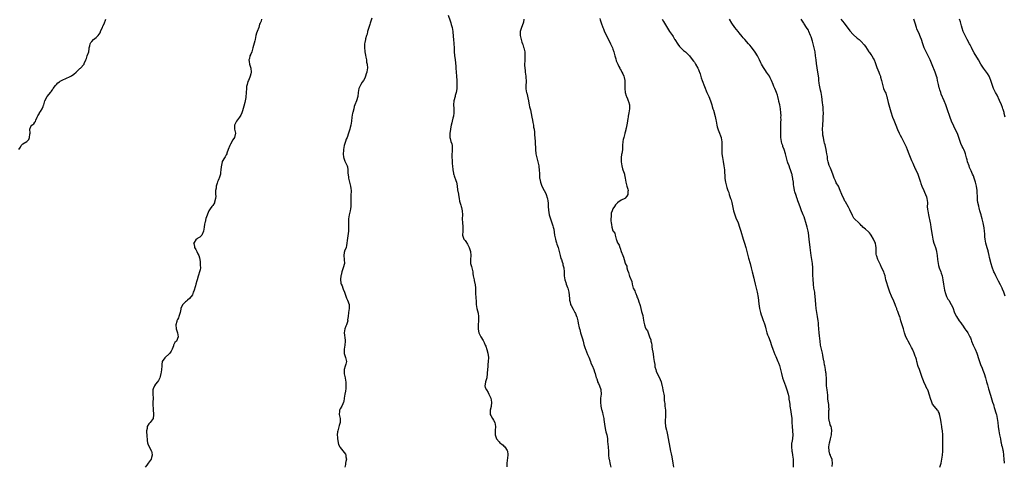
# Model space of a CAD drawing. Units: inches. Extents: x 2571000 to 2574000, y 1524000 to 1527000.
# Drawn here: x 2571967 to 2572451, y 1526378 to 1526597 of the extents above; entities that cross this region are included whole.
import ezdxf

# ---------------------------------------------------------------- set-up
doc = ezdxf.new("R2010")
doc.units = ezdxf.units.IN
doc.header["$MEASUREMENT"] = 0
doc.layers.add('LD25711524_2ft', color=103, linetype='Continuous')

msp = doc.modelspace()

# ---------------------------------------------------------------- linework, layer by layer
at = {"layer": 'LD25711524_2ft'}
for points, elevation in [([(2571967.13, 1526533), (2571967.85, 1526534.15), (2571968.25, 1526535), (2571969, 1526535.9), (2571971, 1526536.93), (2571971.97, 1526538.03), (2571972.34, 1526539), (2571972.54, 1526540.54), (2571972.63, 1526541), (2571972.52, 1526543), (2571973, 1526544.27), (2571973.48, 1526545), (2571974.41, 1526545.59), (2571975, 1526546.52), (2571975.2, 1526546.8), (2571975.38, 1526547.38), (2571976.1, 1526549), (2571976.44, 1526549.56), (2571977, 1526550.62), (2571977.16, 1526550.84), (2571977.24, 1526551), (2571977.64, 1526551.64), (2571978.55, 1526553), (2571978.7, 1526553.3), (2571979, 1526554.14), (2571979.26, 1526554.74), (2571979.35, 1526555), (2571979.92, 1526557), (2571980.94, 1526559), (2571982.76, 1526561.24), (2571983, 1526561.59), (2571983.59, 1526562.41), (2571983.96, 1526563), (2571985, 1526564.42), (2571985.5, 1526565), (2571986.24, 1526565.76), (2571987, 1526566.31), (2571987.41, 1526566.59), (2571989, 1526567.5), (2571989.82, 1526567.82), (2571992.64, 1526569), (2571993, 1526569.17), (2571994.02, 1526569.98), (2571995.18, 1526571), (2571997, 1526572.76), (2571997.3, 1526573), (2571999, 1526574.77), (2571999.1, 1526574.9), (2571999.22, 1526575.22), (2571999.99, 1526577), (2572000.25, 1526577.75), (2572000.71, 1526579), (2572001.38, 1526581), (2572001.59, 1526582.41), (2572001.66, 1526583), (2572001.89, 1526583.89), (2572002.09, 1526585), (2572002.45, 1526585.55), (2572003, 1526586.11), (2572003.79, 1526587), (2572005, 1526588.06), (2572005.99, 1526589), (2572007, 1526590.37), (2572007.24, 1526590.76), (2572007.27, 1526591), (2572007.42, 1526591.42), (2572008.11, 1526593), (2572008.37, 1526593.63), (2572009, 1526594.8), (2572009.86, 1526597)], 7680), ([(2572086.31, 1526597), (2572086.06, 1526596.06), (2572085.6, 1526595), (2572085.4, 1526594.6), (2572084.95, 1526593), (2572084.19, 1526591), (2572083.89, 1526590.11), (2572083.56, 1526589), (2572083.13, 1526587.13), (2572083, 1526586.4), (2572082.74, 1526585.26), (2572082.12, 1526583), (2572081.47, 1526581), (2572081, 1526579.8), (2572080.64, 1526579), (2572080.33, 1526577.67), (2572080.1, 1526577), (2572080.22, 1526576.22), (2572080.46, 1526575), (2572081.02, 1526573), (2572081.16, 1526571), (2572081, 1526570.18), (2572080.71, 1526569), (2572080.53, 1526568.53), (2572079.89, 1526567), (2572079.59, 1526566.41), (2572079.19, 1526565), (2572079, 1526563.96), (2572078.85, 1526563), (2572078.76, 1526561), (2572078.73, 1526560.73), (2572078.64, 1526559), (2572078.57, 1526558.57), (2572078.34, 1526557), (2572078.11, 1526556.11), (2572077.68, 1526554.32), (2572077, 1526552.02), (2572076.66, 1526551), (2572076.12, 1526549.88), (2572075.53, 1526549), (2572075, 1526548.34), (2572073.98, 1526547), (2572073.64, 1526546.36), (2572072.98, 1526545.02), (2572073, 1526544.38), (2572073.09, 1526543), (2572073.46, 1526541), (2572072.96, 1526539), (2572072.25, 1526537.75), (2572071, 1526535.61), (2572070.67, 1526535), (2572069.89, 1526533), (2572069.33, 1526531.33), (2572069.25, 1526531), (2572069, 1526530.43), (2572068.48, 1526529.52), (2572068.08, 1526529), (2572067, 1526527.1), (2572066.95, 1526527), (2572066.57, 1526525.43), (2572066.5, 1526524.5), (2572066.3, 1526523), (2572066.17, 1526521.83), (2572066.12, 1526521), (2572065.58, 1526519), (2572065.4, 1526518.6), (2572065, 1526517.84), (2572064.76, 1526517.24), (2572064.49, 1526516.49), (2572064.03, 1526515), (2572063.97, 1526514.03), (2572063.77, 1526513), (2572063.7, 1526511.7), (2572063.74, 1526511), (2572063.83, 1526510.17), (2572063.67, 1526509), (2572063.25, 1526507.25), (2572063.24, 1526507), (2572063.17, 1526506.83), (2572062.38, 1526505.62), (2572061.82, 1526505), (2572061, 1526503.94), (2572060.41, 1526503), (2572059, 1526499.18), (2572058.56, 1526497.44), (2572058.46, 1526497), (2572058.36, 1526496.36), (2572058.09, 1526495), (2572057.99, 1526494.01), (2572057.83, 1526493), (2572057.05, 1526490.95), (2572056.01, 1526489.99), (2572055, 1526489.47), (2572054.73, 1526489.27), (2572054.28, 1526489), (2572053, 1526487.11), (2572052.96, 1526487), (2572053, 1526486.82), (2572053.43, 1526485.43), (2572053.46, 1526485), (2572054.01, 1526484.01), (2572054.5, 1526483), (2572055, 1526481.9), (2572055.48, 1526481), (2572055.8, 1526479.8), (2572055.99, 1526479), (2572056.15, 1526477.85), (2572056.22, 1526477), (2572056.21, 1526476.21), (2572056.26, 1526475), (2572056.09, 1526473.91), (2572055.87, 1526473), (2572055.28, 1526471.28), (2572055.12, 1526470.88), (2572054.62, 1526469), (2572054.57, 1526468.57), (2572054.09, 1526467), (2572053.81, 1526466.19), (2572053, 1526463.52), (2572052.78, 1526463), (2572052.37, 1526461.63), (2572051, 1526459.86), (2572049.93, 1526459), (2572049.45, 1526458.55), (2572049, 1526458.3), (2572048.32, 1526457.68), (2572047.7, 1526457), (2572047, 1526455.78), (2572046.74, 1526455), (2572046.7, 1526454.7), (2572046.29, 1526453), (2572045.67, 1526451), (2572045.53, 1526450.47), (2572045, 1526449.52), (2572044.86, 1526449.14), (2572044.78, 1526449), (2572044.63, 1526448.63), (2572044.16, 1526447), (2572044.31, 1526445), (2572044.48, 1526444.48), (2572045.04, 1526443), (2572045.39, 1526441), (2572044.47, 1526439), (2572043.79, 1526438.21), (2572043.13, 1526437), (2572043, 1526436.72), (2572042.37, 1526435), (2572041.96, 1526434.04), (2572041.28, 1526433), (2572041, 1526432.65), (2572038.92, 1526431), (2572038.78, 1526430.78), (2572037.49, 1526429), (2572037.41, 1526427.41), (2572037.34, 1526427), (2572037.31, 1526426.69), (2572037.24, 1526425), (2572037, 1526423.72), (2572036.85, 1526423), (2572036.44, 1526421.56), (2572036.34, 1526421), (2572035.61, 1526419.61), (2572035.27, 1526419), (2572034.2, 1526417.8), (2572033.69, 1526417), (2572033, 1526415.48), (2572032.84, 1526415), (2572032.87, 1526413.13), (2572032.85, 1526412.85), (2572032.99, 1526411), (2572032.89, 1526408.89), (2572032.92, 1526407), (2572033, 1526406.36), (2572033.12, 1526405), (2572033.19, 1526403.19), (2572033.24, 1526402.76), (2572033.03, 1526401), (2572033, 1526400.92), (2572031.6, 1526399), (2572031, 1526398.4), (2572030.13, 1526397), (2572030.09, 1526396.09), (2572029.82, 1526395), (2572029.84, 1526394.16), (2572029.92, 1526393), (2572029.96, 1526391.96), (2572030.07, 1526391), (2572030.1, 1526390.1), (2572030.32, 1526389), (2572030.47, 1526388.47), (2572031.04, 1526387), (2572032.17, 1526385), (2572032.35, 1526384.35), (2572032.61, 1526383), (2572032.23, 1526381.77), (2572032.01, 1526381), (2572030.67, 1526379), (2572029.97, 1526378.03), (2572029.13, 1526377)], 7682), ([(2572140.47, 1526597.53), (2572139.99, 1526595.99), (2572139.7, 1526595), (2572139.6, 1526594.4), (2572139.1, 1526593), (2572138.45, 1526591), (2572138.25, 1526589.75), (2572137.91, 1526589), (2572137.44, 1526587.44), (2572137.36, 1526587), (2572137, 1526585.57), (2572136.91, 1526585), (2572136.84, 1526583), (2572137, 1526581.35), (2572137.05, 1526581), (2572137.37, 1526579.37), (2572137.62, 1526578.38), (2572137.83, 1526577), (2572137.93, 1526575.93), (2572138.18, 1526575), (2572138.34, 1526573), (2572138.28, 1526572.28), (2572138.01, 1526571), (2572137.72, 1526570.28), (2572137.4, 1526569), (2572137, 1526568.11), (2572136.43, 1526567), (2572135.81, 1526566.19), (2572135.08, 1526565), (2572134.11, 1526563), (2572133.81, 1526561), (2572133.61, 1526559), (2572133.02, 1526557), (2572132.18, 1526555), (2572131.85, 1526554.15), (2572131.59, 1526553), (2572131.15, 1526551.15), (2572131.08, 1526550.92), (2572130.76, 1526549), (2572130.55, 1526547), (2572130.18, 1526545), (2572129.88, 1526543.88), (2572129.63, 1526543), (2572129.47, 1526542.53), (2572129.13, 1526541), (2572128.37, 1526539), (2572127.91, 1526538.09), (2572127.52, 1526537), (2572126.95, 1526535), (2572126.61, 1526533), (2572126.56, 1526532.56), (2572126.48, 1526531), (2572126.67, 1526529.33), (2572126.7, 1526529), (2572126.76, 1526528.76), (2572127.29, 1526527.29), (2572127.95, 1526526.05), (2572128.45, 1526525), (2572128.52, 1526524.52), (2572128.8, 1526523), (2572128.8, 1526521.2), (2572128.82, 1526521), (2572128.86, 1526520.86), (2572129.08, 1526519.08), (2572129.08, 1526519), (2572130.05, 1526515), (2572130.16, 1526513.84), (2572130.28, 1526513), (2572130.25, 1526510.25), (2572130.18, 1526509), (2572130.16, 1526505.84), (2572130.13, 1526505), (2572129.98, 1526503.98), (2572129.86, 1526503), (2572129.66, 1526502.34), (2572129.34, 1526501), (2572129.05, 1526498.95), (2572129.1, 1526497), (2572129.12, 1526495.12), (2572129.11, 1526494.89), (2572129, 1526493), (2572128.56, 1526489.44), (2572128.41, 1526488.41), (2572128.26, 1526487), (2572128.11, 1526485.89), (2572127.86, 1526485), (2572127.16, 1526483.16), (2572127.12, 1526483), (2572127.11, 1526482.89), (2572127, 1526482.42), (2572126.76, 1526481), (2572126.97, 1526479), (2572127.02, 1526477), (2572126.51, 1526475), (2572126.1, 1526473.9), (2572125.83, 1526473), (2572125.43, 1526471.43), (2572125.33, 1526471), (2572125.17, 1526469.17), (2572125.36, 1526467.36), (2572125.5, 1526467), (2572125.92, 1526466.08), (2572126.28, 1526465), (2572126.51, 1526464.51), (2572127.05, 1526463.05), (2572127.73, 1526461), (2572128.07, 1526460.07), (2572128.58, 1526459), (2572129.35, 1526457), (2572129.38, 1526455.38), (2572129.44, 1526455), (2572129.07, 1526453), (2572128.88, 1526451), (2572128.63, 1526449.37), (2572128.64, 1526449), (2572127.99, 1526447), (2572127.7, 1526446.3), (2572127.26, 1526445), (2572126.99, 1526443), (2572127.39, 1526439.39), (2572127.42, 1526439), (2572127.28, 1526437), (2572126.92, 1526435), (2572126.97, 1526433.03), (2572126.96, 1526432.96), (2572127.38, 1526431.38), (2572127.61, 1526431), (2572127.81, 1526430.19), (2572128.04, 1526429), (2572127.69, 1526427.69), (2572127.35, 1526426.65), (2572126.92, 1526425.08), (2572126.88, 1526423), (2572126.9, 1526422.9), (2572127.35, 1526421), (2572127.65, 1526419.65), (2572127.71, 1526419), (2572127.71, 1526418.29), (2572127.81, 1526417), (2572127.68, 1526415.68), (2572127.54, 1526414.46), (2572127.26, 1526413), (2572126.99, 1526411), (2572126.72, 1526409.28), (2572126.63, 1526409), (2572126.23, 1526408.23), (2572125.76, 1526407), (2572125, 1526405.77), (2572124.73, 1526405.27), (2572124.62, 1526405), (2572124.57, 1526404.57), (2572124.5, 1526403), (2572124.94, 1526401), (2572124.99, 1526399), (2572124.49, 1526397.51), (2572124.2, 1526396.2), (2572123.79, 1526395), (2572123.65, 1526394.35), (2572123.55, 1526393), (2572123.67, 1526391.67), (2572123.64, 1526391), (2572123.81, 1526390.19), (2572124.04, 1526389), (2572124.21, 1526388.21), (2572124.87, 1526387), (2572125, 1526386.79), (2572127, 1526384.28), (2572127.54, 1526383.54), (2572127.82, 1526383), (2572127.79, 1526382.21), (2572127.99, 1526381), (2572127.79, 1526379.79), (2572127.63, 1526379), (2572127.59, 1526378.41), (2572127.31, 1526377)], 7684), ([(2572178, 1526599), (2572179, 1526596.15), (2572179.26, 1526595.26), (2572179.51, 1526594.49), (2572179.91, 1526593), (2572180.24, 1526591), (2572180.47, 1526588.47), (2572180.66, 1526587), (2572180.83, 1526585.17), (2572180.86, 1526584.86), (2572180.89, 1526583), (2572181, 1526581), (2572181.19, 1526579.19), (2572181.5, 1526577), (2572181.64, 1526575.64), (2572181.78, 1526573.78), (2572181.81, 1526573), (2572181.95, 1526571), (2572182.13, 1526569), (2572182.29, 1526567), (2572182.33, 1526565), (2572182.29, 1526564.29), (2572182.23, 1526563), (2572182.12, 1526561.88), (2572181.94, 1526561), (2572181.49, 1526559.49), (2572181.39, 1526559), (2572180.84, 1526557), (2572180.69, 1526555), (2572180.77, 1526553.23), (2572180.77, 1526553), (2572180.74, 1526552.74), (2572180.77, 1526551), (2572180.59, 1526549.41), (2572180.38, 1526548.38), (2572180.06, 1526547), (2572179.81, 1526546.19), (2572179.53, 1526545), (2572179.15, 1526543.15), (2572179.12, 1526543), (2572179.12, 1526542.88), (2572178.87, 1526541.13), (2572178.82, 1526541), (2572178.78, 1526540.78), (2572178.82, 1526539), (2572179, 1526538.39), (2572179.37, 1526537), (2572179.78, 1526535.78), (2572179.94, 1526535), (2572179.94, 1526534.06), (2572180.01, 1526533), (2572179.92, 1526531.92), (2572179.81, 1526531), (2572179.76, 1526530.24), (2572179.76, 1526529), (2572179.92, 1526527.92), (2572180.04, 1526525.96), (2572180.16, 1526525), (2572180.31, 1526523), (2572180.63, 1526521.37), (2572180.67, 1526521), (2572180.74, 1526520.74), (2572181, 1526520.16), (2572181.84, 1526517.84), (2572182.05, 1526517), (2572182.27, 1526516.27), (2572182.4, 1526515), (2572182.67, 1526513.33), (2572183.09, 1526511.09), (2572183.14, 1526510.86), (2572183.47, 1526509), (2572183.66, 1526507.66), (2572184.23, 1526505.77), (2572184.43, 1526505), (2572184.56, 1526504.56), (2572184.88, 1526503), (2572184.99, 1526501), (2572184.93, 1526499), (2572185.04, 1526497), (2572185.21, 1526495.21), (2572185.28, 1526494.72), (2572185.23, 1526493), (2572185.03, 1526491), (2572185.71, 1526489), (2572186.39, 1526488.39), (2572187, 1526487.41), (2572187.18, 1526487.18), (2572187.24, 1526487), (2572187.46, 1526486.54), (2572188.33, 1526485), (2572188.5, 1526484.5), (2572188.97, 1526483), (2572189.13, 1526481), (2572188.96, 1526479), (2572189.02, 1526477.02), (2572189.53, 1526475.53), (2572189.65, 1526475), (2572189.75, 1526474.25), (2572190.09, 1526473), (2572190.22, 1526472.22), (2572190.37, 1526471), (2572190.74, 1526469), (2572190.81, 1526468.81), (2572191.19, 1526467.19), (2572191.22, 1526467), (2572191.23, 1526466.77), (2572191.47, 1526465), (2572191.52, 1526463.52), (2572191.51, 1526463), (2572191.69, 1526459.69), (2572191.75, 1526459), (2572191.79, 1526458.21), (2572191.81, 1526457), (2572191.91, 1526455.91), (2572192.05, 1526455), (2572192.68, 1526452.68), (2572192.93, 1526451), (2572192.92, 1526449), (2572192.77, 1526447), (2572192.78, 1526445), (2572192.79, 1526444.79), (2572193.09, 1526443.09), (2572193.11, 1526443), (2572193.26, 1526442.74), (2572194.11, 1526441), (2572195.23, 1526439.23), (2572195.39, 1526439), (2572195.64, 1526438.36), (2572196.26, 1526437), (2572196.49, 1526436.49), (2572197, 1526434.82), (2572197.49, 1526433), (2572197.76, 1526431), (2572197.73, 1526429), (2572197.56, 1526427.56), (2572197.49, 1526426.51), (2572197.29, 1526425), (2572197.25, 1526423.25), (2572197.26, 1526423), (2572196.94, 1526421), (2572196.34, 1526419), (2572196.22, 1526417.78), (2572196.05, 1526417), (2572196.27, 1526416.27), (2572196.8, 1526415), (2572197.68, 1526413.68), (2572198.07, 1526413), (2572198.96, 1526411), (2572199.32, 1526409), (2572199.08, 1526406.92), (2572198.62, 1526405), (2572198.6, 1526404.6), (2572198.69, 1526403), (2572199, 1526402.43), (2572199.83, 1526401), (2572200.22, 1526400.22), (2572200.91, 1526399), (2572201.27, 1526397), (2572201.16, 1526395.16), (2572201.19, 1526394.81), (2572201.09, 1526393), (2572201.72, 1526391), (2572203, 1526389.44), (2572203.45, 1526389), (2572204.38, 1526388.38), (2572205, 1526387.92), (2572205.45, 1526387.45), (2572205.86, 1526387), (2572207, 1526385.25), (2572207.11, 1526385), (2572207.31, 1526383.31), (2572207.33, 1526383), (2572206.87, 1526379), (2572206.78, 1526377.22)], 7686), ([(2572215.21, 1526597), (2572215, 1526595.61), (2572214.87, 1526595), (2572213.98, 1526593), (2572213.36, 1526591), (2572213.32, 1526589), (2572213.72, 1526587.72), (2572213.84, 1526587), (2572214.2, 1526585.8), (2572214.53, 1526585), (2572214.68, 1526584.68), (2572215, 1526583.37), (2572215.12, 1526583), (2572215.61, 1526581), (2572215.69, 1526579.69), (2572215.72, 1526579), (2572215.61, 1526577), (2572215.57, 1526574.43), (2572215.68, 1526573), (2572215.87, 1526571.87), (2572215.89, 1526571), (2572216.03, 1526569.97), (2572216.2, 1526569), (2572216.23, 1526568.23), (2572216.35, 1526567), (2572216.29, 1526565.71), (2572216.2, 1526565), (2572216.13, 1526563), (2572216.35, 1526561.65), (2572216.52, 1526561), (2572216.64, 1526560.64), (2572217.42, 1526557), (2572217.73, 1526555.73), (2572217.85, 1526555), (2572218.06, 1526553.94), (2572218.45, 1526552.45), (2572219.15, 1526549), (2572219.43, 1526547.43), (2572219.68, 1526546.32), (2572219.89, 1526545), (2572220, 1526544), (2572220.2, 1526543), (2572220.39, 1526541.61), (2572220.4, 1526541), (2572220.39, 1526540.39), (2572220.73, 1526537), (2572220.77, 1526536.77), (2572220.97, 1526533.03), (2572221.16, 1526531), (2572221.57, 1526529), (2572222.1, 1526527), (2572222.5, 1526525), (2572222.53, 1526524.53), (2572222.72, 1526523), (2572222.83, 1526521.17), (2572222.83, 1526520.83), (2572222.93, 1526519), (2572223, 1526518.58), (2572223.33, 1526517), (2572224.12, 1526515), (2572225.14, 1526513), (2572225.84, 1526511.84), (2572226.16, 1526511), (2572226.68, 1526509.32), (2572226.8, 1526509), (2572227, 1526507.64), (2572227.08, 1526506.92), (2572227.18, 1526505), (2572227.3, 1526503.3), (2572227.69, 1526501), (2572228.3, 1526499), (2572229.03, 1526497), (2572229.5, 1526495.5), (2572229.64, 1526495), (2572229.86, 1526493.86), (2572230.31, 1526491), (2572230.73, 1526489), (2572231, 1526488.13), (2572231.29, 1526487.29), (2572231.49, 1526486.51), (2572232, 1526485), (2572232.22, 1526484.22), (2572232.5, 1526483), (2572233.02, 1526481), (2572233.46, 1526479.46), (2572233.66, 1526479), (2572234.03, 1526477.97), (2572234.31, 1526477), (2572234.43, 1526476.43), (2572234.8, 1526475), (2572234.95, 1526472.95), (2572234.97, 1526471), (2572235.33, 1526469), (2572235.76, 1526467.76), (2572236.08, 1526467), (2572236.73, 1526465.27), (2572236.82, 1526465), (2572237.32, 1526463), (2572237.52, 1526461.52), (2572237.67, 1526459.67), (2572237.71, 1526459), (2572237.94, 1526458.06), (2572238.17, 1526457), (2572238.41, 1526456.41), (2572239.38, 1526454.62), (2572240.31, 1526453), (2572240.53, 1526452.53), (2572241.1, 1526451.1), (2572241.18, 1526450.82), (2572241.66, 1526449), (2572241.86, 1526447.86), (2572242.45, 1526445.55), (2572242.65, 1526444.65), (2572243.11, 1526443), (2572243.7, 1526441), (2572244.01, 1526440.01), (2572244.3, 1526439), (2572244.72, 1526437.28), (2572245.36, 1526435.36), (2572245.44, 1526435), (2572246.47, 1526432.47), (2572247.12, 1526431.12), (2572247.95, 1526429), (2572248.19, 1526428.19), (2572248.79, 1526427), (2572249.64, 1526425), (2572249.92, 1526423.92), (2572250.31, 1526423), (2572250.81, 1526421), (2572250.85, 1526420.85), (2572251, 1526420.49), (2572251.34, 1526419.34), (2572251.47, 1526419), (2572251.89, 1526418.11), (2572252.38, 1526417), (2572253, 1526415.25), (2572253.07, 1526415), (2572253.17, 1526413), (2572252.94, 1526411), (2572252.82, 1526409.18), (2572252.82, 1526409), (2572253.04, 1526407.04), (2572253.43, 1526405.43), (2572253.56, 1526405), (2572253.84, 1526403.84), (2572254.07, 1526403), (2572254.45, 1526401), (2572254.52, 1526400.52), (2572254.97, 1526396.97), (2572255.31, 1526395.31), (2572255.57, 1526394.43), (2572255.92, 1526393), (2572256.07, 1526392.07), (2572256.23, 1526391), (2572256.3, 1526389.7), (2572256.6, 1526387), (2572256.77, 1526384.77), (2572256.81, 1526383), (2572257, 1526381.39), (2572257.05, 1526381), (2572257.64, 1526378.36), (2572257.9, 1526377)], 7688), ([(2572252.57, 1526597.43), (2572252.77, 1526596.77), (2572253.2, 1526595.2), (2572253.94, 1526593), (2572254.27, 1526592.27), (2572254.85, 1526590.85), (2572255.81, 1526589), (2572256.18, 1526588.18), (2572256.87, 1526587), (2572257.83, 1526585), (2572258.75, 1526583), (2572259, 1526582.34), (2572259.43, 1526581), (2572259.72, 1526579.72), (2572259.93, 1526579), (2572260.37, 1526577.63), (2572260.63, 1526576.63), (2572261.24, 1526575.24), (2572261.36, 1526575), (2572261.86, 1526573.86), (2572262.34, 1526573), (2572262.53, 1526572.53), (2572263, 1526571.81), (2572263.27, 1526571.27), (2572263.43, 1526571), (2572263.83, 1526570.17), (2572264.36, 1526569), (2572264.46, 1526568.46), (2572264.81, 1526567), (2572264.83, 1526565.17), (2572264.79, 1526564.79), (2572264.82, 1526563), (2572265.05, 1526561), (2572265.48, 1526559.48), (2572265.66, 1526559), (2572266.14, 1526557.86), (2572266.48, 1526557), (2572266.57, 1526556.57), (2572267.05, 1526555), (2572267.11, 1526553), (2572267, 1526552.06), (2572266.84, 1526551), (2572266.51, 1526549.49), (2572266.41, 1526549), (2572266.29, 1526548.29), (2572266.03, 1526545.97), (2572265.51, 1526543.51), (2572265.39, 1526543), (2572265.27, 1526542.73), (2572265, 1526541.5), (2572264.89, 1526541.11), (2572264.86, 1526540.86), (2572264.29, 1526539), (2572264.03, 1526537.97), (2572263.86, 1526537), (2572263.69, 1526535), (2572263.7, 1526534.3), (2572263.6, 1526533), (2572263.32, 1526531), (2572263.27, 1526530.73), (2572263.05, 1526529), (2572263.08, 1526527), (2572263.36, 1526525), (2572263.63, 1526523.64), (2572263.92, 1526523), (2572264.5, 1526521.5), (2572264.6, 1526521), (2572264.61, 1526520.61), (2572265.04, 1526519), (2572265.33, 1526517), (2572265.64, 1526515.64), (2572265.86, 1526515), (2572266.38, 1526513.62), (2572266.5, 1526513), (2572266.38, 1526512.38), (2572266.38, 1526511), (2572265.83, 1526510.17), (2572265, 1526509.16), (2572264.75, 1526509), (2572263, 1526508.24), (2572261.32, 1526507), (2572261.12, 1526506.88), (2572261, 1526506.77), (2572260.18, 1526505.82), (2572259.67, 1526505), (2572259, 1526503.98), (2572258.59, 1526503), (2572258.17, 1526501.83), (2572258.09, 1526501), (2572258.13, 1526500.13), (2572257.99, 1526499), (2572257.98, 1526498.02), (2572258.1, 1526497), (2572258.3, 1526496.3), (2572258.45, 1526495), (2572259, 1526493.05), (2572259.03, 1526493), (2572259.9, 1526491.9), (2572260.07, 1526491), (2572260.36, 1526489.64), (2572260.64, 1526489), (2572260.77, 1526488.77), (2572261, 1526487.74), (2572261.29, 1526487.29), (2572261.33, 1526487), (2572262.01, 1526486.01), (2572262.29, 1526485), (2572262.56, 1526484.56), (2572263, 1526482.93), (2572263.85, 1526481), (2572264.23, 1526480.23), (2572264.49, 1526479), (2572265, 1526477.19), (2572265.07, 1526477), (2572265.75, 1526475.75), (2572265.84, 1526475), (2572266.14, 1526473.86), (2572266.64, 1526472.64), (2572267, 1526471.3), (2572267.1, 1526471.1), (2572267.16, 1526470.84), (2572268.19, 1526468.19), (2572268.43, 1526467), (2572269, 1526464.91), (2572269.67, 1526463.67), (2572269.84, 1526463), (2572270.28, 1526462.28), (2572270.67, 1526461), (2572270.79, 1526460.79), (2572271, 1526460.16), (2572271.42, 1526459.42), (2572271.74, 1526458.26), (2572272.23, 1526457), (2572272.43, 1526456.43), (2572272.7, 1526455), (2572273, 1526453.59), (2572273.59, 1526451.59), (2572273.77, 1526450.23), (2572274.22, 1526448.22), (2572274.45, 1526447), (2572275, 1526445.38), (2572275.2, 1526445), (2572275.94, 1526443.94), (2572277, 1526441.08), (2572277.58, 1526439.58), (2572277.68, 1526439), (2572277.91, 1526437.91), (2572278.03, 1526437), (2572278.16, 1526436.16), (2572278.29, 1526435), (2572278.51, 1526433.49), (2572278.69, 1526432.69), (2572278.96, 1526430.96), (2572279.18, 1526429), (2572279.5, 1526427.5), (2572279.5, 1526427), (2572279.61, 1526426.39), (2572279.98, 1526425), (2572280.28, 1526424.28), (2572280.75, 1526423), (2572281.81, 1526421), (2572282.17, 1526420.17), (2572282.6, 1526419), (2572283, 1526417.36), (2572283.1, 1526417), (2572283.58, 1526415), (2572283.71, 1526414.29), (2572283.97, 1526413), (2572284.08, 1526412.08), (2572284.23, 1526409.77), (2572284.31, 1526409), (2572284.4, 1526408.4), (2572284.55, 1526407), (2572284.79, 1526405), (2572284.85, 1526403), (2572284.73, 1526401.27), (2572284.66, 1526400.66), (2572284.62, 1526399), (2572284.86, 1526397.14), (2572284.87, 1526397), (2572285.3, 1526395.3), (2572285.45, 1526394.55), (2572285.79, 1526393), (2572287.28, 1526385), (2572287.59, 1526383.59), (2572287.86, 1526382.14), (2572288.11, 1526381), (2572288.25, 1526380.25), (2572288.48, 1526379), (2572288.79, 1526377)], 7690), ([(2572283.22, 1526597), (2572283.85, 1526595.85), (2572286.85, 1526591), (2572288.18, 1526589), (2572288.52, 1526588.52), (2572289.29, 1526587.29), (2572289.45, 1526587), (2572290.81, 1526584.81), (2572291.67, 1526583.67), (2572292.34, 1526583), (2572293.7, 1526581.7), (2572294.58, 1526581), (2572295, 1526580.62), (2572295.79, 1526579.79), (2572296.6, 1526579), (2572297, 1526578.55), (2572298.5, 1526576.5), (2572299, 1526575.93), (2572299.6, 1526575), (2572300.75, 1526573), (2572301, 1526572.39), (2572301.36, 1526571.36), (2572301.51, 1526571), (2572301.77, 1526570.23), (2572302.32, 1526568.32), (2572302.85, 1526566.85), (2572305.17, 1526561), (2572305.71, 1526559.71), (2572306.05, 1526559), (2572306.94, 1526557), (2572307.42, 1526555.42), (2572307.58, 1526555), (2572307.79, 1526554.21), (2572308.09, 1526553), (2572308.33, 1526552.33), (2572309.23, 1526549.23), (2572309.56, 1526547.56), (2572309.64, 1526547), (2572310, 1526545), (2572310.2, 1526544.2), (2572310.69, 1526542.69), (2572311, 1526541.97), (2572311.38, 1526541), (2572311.79, 1526539.79), (2572312.09, 1526539), (2572312.34, 1526537.66), (2572312.45, 1526537), (2572312.49, 1526535), (2572312.46, 1526533.54), (2572312.44, 1526533), (2572312.47, 1526532.47), (2572312.52, 1526531), (2572312.83, 1526529.17), (2572313.22, 1526527.22), (2572313.53, 1526525), (2572313.72, 1526523), (2572313.99, 1526519), (2572314.19, 1526517.81), (2572314.28, 1526517), (2572314.41, 1526516.41), (2572314.81, 1526515), (2572315, 1526514.46), (2572315.46, 1526513), (2572315.89, 1526511.89), (2572316.14, 1526511), (2572316.81, 1526509), (2572317, 1526508.34), (2572317.36, 1526507), (2572318.24, 1526503), (2572318.4, 1526502.4), (2572318.83, 1526501), (2572319.43, 1526499.43), (2572320.45, 1526497), (2572321.23, 1526495), (2572321.87, 1526493), (2572322.97, 1526489), (2572323.59, 1526487), (2572324.24, 1526485), (2572324.8, 1526483), (2572325.66, 1526479.66), (2572326.41, 1526477), (2572326.96, 1526475), (2572327.45, 1526473), (2572328.15, 1526469.85), (2572328.33, 1526469), (2572328.8, 1526467), (2572329.86, 1526463), (2572330.36, 1526460.36), (2572330.7, 1526457.3), (2572331.05, 1526455), (2572331.54, 1526453), (2572331.87, 1526451.87), (2572332.18, 1526451), (2572332.88, 1526449.12), (2572333, 1526448.69), (2572333.45, 1526447.45), (2572333.63, 1526447), (2572333.89, 1526445.89), (2572334.06, 1526445), (2572334.3, 1526444.3), (2572334.66, 1526443), (2572335, 1526442.04), (2572335.44, 1526441), (2572336.18, 1526439), (2572336.89, 1526436.89), (2572337.47, 1526435), (2572338.46, 1526432.46), (2572339, 1526431.4), (2572339.34, 1526430.65), (2572340.05, 1526429), (2572340.29, 1526428.29), (2572340.81, 1526427), (2572341, 1526426.31), (2572341.31, 1526425), (2572341.73, 1526423), (2572342.3, 1526421), (2572343.75, 1526417), (2572344.06, 1526416.06), (2572344.44, 1526415), (2572345.04, 1526413), (2572345.4, 1526411.4), (2572345.44, 1526411), (2572345.46, 1526410.54), (2572345.67, 1526409), (2572345.86, 1526407.86), (2572345.91, 1526407), (2572346.34, 1526404.34), (2572346.61, 1526403), (2572346.84, 1526401.16), (2572346.93, 1526399), (2572347.07, 1526397), (2572347.28, 1526395), (2572347.27, 1526394.73), (2572347.31, 1526393), (2572347.15, 1526391.15), (2572347, 1526390.07), (2572346.83, 1526389.17), (2572346.79, 1526388.79), (2572346.66, 1526387), (2572346.89, 1526385.11), (2572346.89, 1526385), (2572347, 1526384.52), (2572347.27, 1526383), (2572347.46, 1526381), (2572347.47, 1526379.47), (2572347.48, 1526379), (2572347.53, 1526378.47), (2572347.56, 1526377)], 7692), ([(2572366.67, 1526377.33), (2572366.92, 1526379), (2572366.74, 1526380.74), (2572366.69, 1526381), (2572366.09, 1526382.09), (2572365.84, 1526383), (2572365.53, 1526383.53), (2572365.18, 1526385), (2572365.03, 1526387), (2572365.33, 1526389), (2572365.5, 1526389.5), (2572365.87, 1526391), (2572366.29, 1526392.29), (2572366.42, 1526393), (2572366.41, 1526393.59), (2572366.61, 1526395), (2572366.32, 1526396.32), (2572366.2, 1526397), (2572365.8, 1526397.8), (2572365.54, 1526399), (2572365.39, 1526399.39), (2572365.13, 1526401), (2572365.02, 1526403), (2572365.13, 1526405), (2572365.16, 1526405.16), (2572365.1, 1526407), (2572365.11, 1526407.11), (2572365, 1526407.63), (2572364.86, 1526408.86), (2572364.77, 1526409.23), (2572364.57, 1526411), (2572364.5, 1526412.5), (2572364.17, 1526415), (2572364.01, 1526416.01), (2572363.94, 1526417), (2572363.95, 1526418.05), (2572363.87, 1526421), (2572363.73, 1526422.27), (2572363.68, 1526423), (2572363.56, 1526423.56), (2572363.38, 1526425), (2572363.04, 1526426.96), (2572363, 1526427.13), (2572362.75, 1526428.75), (2572362.73, 1526429), (2572362.67, 1526429.33), (2572362.34, 1526431), (2572362.1, 1526432.1), (2572361.91, 1526433), (2572361.58, 1526434.42), (2572361.03, 1526437), (2572360.76, 1526439), (2572360.46, 1526441.54), (2572360.33, 1526443), (2572360.19, 1526445), (2572360.04, 1526447), (2572359.92, 1526447.92), (2572359.81, 1526449), (2572359.54, 1526451), (2572358.88, 1526455), (2572358.63, 1526457), (2572358.36, 1526461), (2572358.2, 1526462.2), (2572358.11, 1526463), (2572357.76, 1526465), (2572357.48, 1526467), (2572357.32, 1526469.32), (2572357.28, 1526471.28), (2572357.26, 1526473), (2572357.19, 1526475), (2572357.01, 1526477.01), (2572356.72, 1526479), (2572356.46, 1526481), (2572355.97, 1526485), (2572355.39, 1526489), (2572355, 1526492.19), (2572354.89, 1526492.89), (2572354.42, 1526495), (2572354.13, 1526496.13), (2572353, 1526499.97), (2572352.52, 1526501), (2572352.19, 1526501.81), (2572351.67, 1526503), (2572351.48, 1526503.48), (2572351, 1526504.94), (2572350.23, 1526507), (2572349.88, 1526507.88), (2572349.53, 1526509), (2572349.35, 1526509.35), (2572349, 1526510.39), (2572348.32, 1526512.32), (2572348.17, 1526513), (2572347.82, 1526515), (2572347.74, 1526515.74), (2572347.63, 1526517), (2572347.44, 1526518.56), (2572347.36, 1526519), (2572347.28, 1526519.28), (2572347, 1526520.83), (2572346.94, 1526521.06), (2572346.27, 1526523), (2572345.88, 1526523.88), (2572345.54, 1526525), (2572345, 1526526.58), (2572344.83, 1526527), (2572344.22, 1526529), (2572343.75, 1526531), (2572343.15, 1526533), (2572342.54, 1526534.54), (2572342.4, 1526535), (2572342.05, 1526536.05), (2572341.82, 1526537), (2572341.55, 1526539), (2572341.55, 1526539.55), (2572341.46, 1526541), (2572341.48, 1526541.48), (2572341.4, 1526543), (2572341.44, 1526543.44), (2572341.44, 1526545), (2572341.47, 1526546.53), (2572341.58, 1526547.58), (2572341.56, 1526549), (2572341.57, 1526549.57), (2572341.51, 1526551), (2572341.33, 1526553), (2572340.94, 1526555), (2572340.56, 1526556.56), (2572340.5, 1526557), (2572340.39, 1526557.61), (2572340.05, 1526559), (2572339.77, 1526559.77), (2572339.38, 1526561), (2572339, 1526561.82), (2572338.49, 1526563), (2572338.01, 1526564.01), (2572337.66, 1526565), (2572336.87, 1526567), (2572336.26, 1526568.26), (2572335.83, 1526569), (2572334.51, 1526571), (2572333.88, 1526571.88), (2572333, 1526573.24), (2572332.01, 1526575), (2572331.66, 1526575.66), (2572331.03, 1526577), (2572329.96, 1526579), (2572328.8, 1526580.8), (2572327, 1526583.22), (2572326.2, 1526584.2), (2572325.52, 1526585), (2572323.76, 1526587), (2572323.43, 1526587.43), (2572323, 1526587.89), (2572322.53, 1526588.53), (2572321, 1526590.34), (2572320.48, 1526591), (2572318.85, 1526593), (2572317.46, 1526595), (2572316.22, 1526597)], 7694), ([(2572419.61, 1526377), (2572419.91, 1526378.09), (2572420.18, 1526379), (2572420.64, 1526381), (2572420.96, 1526383), (2572421.07, 1526385), (2572421.05, 1526386.95), (2572421, 1526389), (2572421.01, 1526391.01), (2572421.08, 1526393), (2572420.94, 1526395), (2572420.61, 1526396.61), (2572420.56, 1526397), (2572420.21, 1526399), (2572420.08, 1526400.08), (2572419.91, 1526401), (2572419.59, 1526402.41), (2572419.49, 1526403), (2572419.36, 1526403.36), (2572419, 1526404.21), (2572418.72, 1526404.72), (2572418.52, 1526405), (2572417, 1526406.93), (2572416.07, 1526408.07), (2572415.65, 1526409), (2572415, 1526410.87), (2572414.49, 1526412.49), (2572414.37, 1526413), (2572414, 1526414), (2572413.64, 1526415), (2572413.45, 1526415.45), (2572412.79, 1526416.79), (2572411.74, 1526419), (2572411.55, 1526419.55), (2572410.97, 1526421.03), (2572410, 1526424), (2572409.55, 1526425), (2572409, 1526426.49), (2572408.82, 1526427), (2572408.45, 1526428.45), (2572408.33, 1526429), (2572408.11, 1526429.89), (2572407.77, 1526431), (2572407.53, 1526431.53), (2572407, 1526433), (2572406.11, 1526435), (2572405.76, 1526435.76), (2572405.08, 1526437.08), (2572403.97, 1526439), (2572403.67, 1526439.67), (2572402.92, 1526441), (2572402.27, 1526443), (2572401.77, 1526445), (2572400.47, 1526449), (2572400.3, 1526449.7), (2572399.89, 1526451), (2572399.6, 1526451.6), (2572399.2, 1526453), (2572399, 1526453.54), (2572398.53, 1526454.53), (2572398.4, 1526455), (2572398, 1526456), (2572397.67, 1526457), (2572397, 1526458.64), (2572395.85, 1526461), (2572395.08, 1526463), (2572394.09, 1526465.91), (2572393.51, 1526467.51), (2572393.14, 1526469), (2572392.7, 1526471), (2572392.31, 1526472.31), (2572392.06, 1526473), (2572391, 1526475.16), (2572390.41, 1526476.41), (2572390.15, 1526477), (2572389.81, 1526477.81), (2572389.2, 1526479), (2572388.63, 1526480.63), (2572388.44, 1526481), (2572388.37, 1526481.63), (2572388.3, 1526483), (2572388.37, 1526485), (2572388.21, 1526485.79), (2572387.92, 1526487), (2572387.61, 1526487.61), (2572387.03, 1526489), (2572385.88, 1526491), (2572385.52, 1526491.52), (2572385, 1526492.13), (2572384.58, 1526492.58), (2572383, 1526493.91), (2572382.43, 1526494.43), (2572381.78, 1526495), (2572381.39, 1526495.39), (2572381, 1526495.75), (2572380.41, 1526496.41), (2572379.75, 1526497), (2572377.73, 1526499), (2572377.39, 1526499.39), (2572377, 1526499.99), (2572376.63, 1526500.63), (2572375.39, 1526503.39), (2572375, 1526504.12), (2572374.72, 1526504.72), (2572373.28, 1526507.28), (2572373, 1526507.72), (2572372.53, 1526508.53), (2572371.48, 1526511), (2572370.69, 1526513), (2572369.74, 1526515), (2572368.73, 1526516.73), (2572368.34, 1526517.66), (2572367.71, 1526519), (2572367.51, 1526519.5), (2572367, 1526520.99), (2572366.26, 1526523), (2572365.88, 1526523.88), (2572365.24, 1526525.24), (2572364.66, 1526527), (2572364.36, 1526528.36), (2572364.34, 1526529.66), (2572364.14, 1526531), (2572363.95, 1526531.95), (2572363.79, 1526533), (2572363.42, 1526534.58), (2572363.28, 1526535.28), (2572363, 1526536.24), (2572362.85, 1526536.85), (2572362.37, 1526539), (2572362.17, 1526540.17), (2572362.06, 1526541), (2572361.98, 1526543), (2572362.09, 1526545), (2572362.17, 1526545.83), (2572362.25, 1526547), (2572362.3, 1526548.3), (2572362.34, 1526549), (2572362.37, 1526551), (2572362.34, 1526552.34), (2572362.3, 1526553), (2572362.21, 1526553.79), (2572362.12, 1526555), (2572362.02, 1526556.02), (2572361.62, 1526559), (2572361.28, 1526561), (2572361, 1526562.21), (2572360.85, 1526563), (2572360.56, 1526564.56), (2572360.39, 1526565.61), (2572360.21, 1526567), (2572360.1, 1526568.1), (2572359.8, 1526570.2), (2572359.7, 1526571), (2572359, 1526575.33), (2572358.79, 1526577), (2572358.59, 1526579), (2572358.34, 1526581), (2572357.88, 1526583), (2572357, 1526586.2), (2572356.32, 1526588.32), (2572356.06, 1526589), (2572355.25, 1526591), (2572355, 1526591.57), (2572354.47, 1526592.47), (2572354.11, 1526593), (2572353, 1526594.8), (2572352.84, 1526595), (2572352.08, 1526596.08), (2572351.47, 1526597)], 7696), ([(2572370.94, 1526597), (2572372.63, 1526595), (2572373, 1526594.54), (2572375, 1526591.86), (2572375.38, 1526591.38), (2572377, 1526589.49), (2572379, 1526587.74), (2572379.42, 1526587.42), (2572379.92, 1526587), (2572381, 1526586.03), (2572382.4, 1526584.4), (2572383, 1526583.63), (2572384.78, 1526581), (2572384.86, 1526580.86), (2572385, 1526580.67), (2572385.65, 1526579.65), (2572386.16, 1526579), (2572387, 1526577.65), (2572387.35, 1526577), (2572387.82, 1526575.82), (2572388.73, 1526573.27), (2572389.62, 1526571), (2572390, 1526570), (2572390.41, 1526569), (2572390.53, 1526568.53), (2572390.98, 1526567), (2572391.38, 1526565), (2572391.72, 1526563.72), (2572391.99, 1526563), (2572392.76, 1526561.24), (2572393, 1526560.63), (2572393.4, 1526559.4), (2572393.54, 1526559), (2572393.72, 1526558.28), (2572394.18, 1526556.18), (2572394.48, 1526555), (2572395.5, 1526551.5), (2572396.39, 1526549), (2572397, 1526547.45), (2572398.06, 1526545), (2572398.87, 1526542.87), (2572399.69, 1526541), (2572400.13, 1526540.13), (2572400.77, 1526539), (2572401, 1526538.55), (2572403, 1526534.28), (2572403.58, 1526533), (2572404.44, 1526531), (2572405.73, 1526527.73), (2572406.31, 1526526.31), (2572407.56, 1526523.56), (2572407.88, 1526523), (2572408.75, 1526521), (2572410.03, 1526517), (2572410.33, 1526516.33), (2572410.83, 1526515), (2572411.72, 1526513), (2572412.09, 1526512.09), (2572412.6, 1526511), (2572413, 1526509.89), (2572413.29, 1526509), (2572413.5, 1526507), (2572413.51, 1526506.49), (2572413.44, 1526505), (2572413.59, 1526503.59), (2572413.63, 1526503), (2572413.92, 1526501.92), (2572414.05, 1526501), (2572414.85, 1526497), (2572415, 1526496.32), (2572415.26, 1526494.74), (2572415.57, 1526493), (2572415.73, 1526491.73), (2572415.84, 1526491), (2572416.03, 1526489.97), (2572416.13, 1526489), (2572416.28, 1526488.28), (2572416.65, 1526487), (2572417, 1526486.18), (2572417.41, 1526485), (2572417.79, 1526483.79), (2572417.99, 1526483), (2572418.32, 1526481), (2572418.49, 1526479), (2572418.75, 1526477), (2572419, 1526476.07), (2572419.32, 1526475), (2572420.07, 1526473), (2572420.31, 1526472.31), (2572420.71, 1526471), (2572421.12, 1526469), (2572421.39, 1526467), (2572421.7, 1526465), (2572421.95, 1526463.95), (2572422.36, 1526462.36), (2572422.93, 1526460.93), (2572423.57, 1526459.57), (2572423.96, 1526459), (2572425.17, 1526457), (2572425.78, 1526455.78), (2572426.11, 1526455), (2572426.66, 1526453.34), (2572427, 1526452.45), (2572427.76, 1526451), (2572429.1, 1526449), (2572429.95, 1526447.95), (2572430.57, 1526447), (2572430.76, 1526446.76), (2572431.96, 1526445), (2572432.4, 1526444.4), (2572433, 1526443.51), (2572433.31, 1526443), (2572433.65, 1526442.35), (2572434.4, 1526441), (2572434.6, 1526440.6), (2572435, 1526439.63), (2572435.23, 1526439), (2572436.04, 1526437), (2572436.33, 1526436.33), (2572437.01, 1526435), (2572437.81, 1526433), (2572438.11, 1526432.11), (2572438.42, 1526431), (2572439.06, 1526429), (2572439.57, 1526427.57), (2572440.33, 1526425.67), (2572440.69, 1526424.69), (2572441.37, 1526423), (2572442.05, 1526421), (2572442.25, 1526420.25), (2572442.61, 1526419), (2572443, 1526417.49), (2572443.56, 1526415.56), (2572444.51, 1526412.51), (2572445.52, 1526409), (2572445.9, 1526407.9), (2572446.14, 1526407), (2572446.36, 1526406.36), (2572447.3, 1526403.3), (2572447.38, 1526403), (2572447.77, 1526401), (2572448.03, 1526399), (2572448.27, 1526397), (2572448.59, 1526395), (2572449, 1526393), (2572449.35, 1526391), (2572449.58, 1526389.58), (2572449.71, 1526389), (2572449.91, 1526387.91), (2572450.19, 1526387), (2572450.58, 1526385.42), (2572450.66, 1526385), (2572450.91, 1526383), (2572451.12, 1526381), (2572451.28, 1526379.28), (2572451.32, 1526379)], 7698), ([(2572451.75, 1526461), (2572451.02, 1526463), (2572450.4, 1526464.4), (2572450.16, 1526465), (2572449.35, 1526466.65), (2572448.44, 1526468.44), (2572447.08, 1526471), (2572446.44, 1526472.44), (2572446.17, 1526473), (2572445.32, 1526475.32), (2572444.86, 1526476.86), (2572444.08, 1526480.08), (2572443.92, 1526481), (2572443.56, 1526482.44), (2572443.41, 1526483), (2572443.31, 1526483.31), (2572442.84, 1526484.84), (2572442.26, 1526487), (2572442.11, 1526488.11), (2572441.93, 1526489), (2572441.77, 1526490.23), (2572441.71, 1526491.71), (2572441.59, 1526493), (2572441.38, 1526494.62), (2572440.92, 1526497.08), (2572440.45, 1526499), (2572440.11, 1526500.11), (2572439.89, 1526501), (2572439.33, 1526503), (2572439, 1526504.37), (2572438.79, 1526505), (2572438.74, 1526505.26), (2572438.32, 1526507), (2572438.16, 1526508.16), (2572438.08, 1526509), (2572437.87, 1526513), (2572437.62, 1526515), (2572437.17, 1526517), (2572437, 1526517.54), (2572436.49, 1526519), (2572436.09, 1526520.09), (2572435.71, 1526521), (2572435, 1526522.64), (2572434.25, 1526524.25), (2572433.95, 1526525), (2572433.26, 1526527), (2572433, 1526528.02), (2572432.77, 1526529), (2572432.17, 1526531), (2572431.84, 1526531.84), (2572431.34, 1526533), (2572431, 1526533.67), (2572430.58, 1526534.58), (2572429.99, 1526535.99), (2572428.92, 1526539), (2572428.39, 1526540.39), (2572426.47, 1526544.47), (2572425.34, 1526547), (2572424.7, 1526548.7), (2572423.28, 1526553), (2572422.53, 1526555), (2572421.7, 1526557), (2572420.29, 1526560.29), (2572420.04, 1526561), (2572419.61, 1526562.39), (2572419.39, 1526563), (2572419.31, 1526563.31), (2572418.94, 1526564.94), (2572418.53, 1526567), (2572418.24, 1526568.24), (2572418.03, 1526569), (2572417.53, 1526570.47), (2572417.37, 1526571), (2572417, 1526571.9), (2572416.14, 1526573.86), (2572415.43, 1526575.43), (2572414.78, 1526577), (2572413.86, 1526579), (2572412.9, 1526581), (2572411.97, 1526583), (2572411.23, 1526585), (2572410.62, 1526587), (2572410.14, 1526588.14), (2572409.82, 1526589), (2572409.55, 1526589.55), (2572408.35, 1526592.35), (2572408.11, 1526593), (2572407.42, 1526595), (2572406.78, 1526597)], 7700), ([(2572451.72, 1526549), (2572451.28, 1526550.72), (2572451.14, 1526551.14), (2572450.68, 1526552.68), (2572450.6, 1526553), (2572450.4, 1526553.6), (2572449.88, 1526555), (2572449, 1526557.15), (2572447.71, 1526559.71), (2572446.93, 1526561), (2572445.92, 1526563), (2572445.27, 1526565), (2572444.7, 1526567), (2572444.22, 1526568.22), (2572443.85, 1526569), (2572443, 1526570.34), (2572442.56, 1526571), (2572441.13, 1526573), (2572439.76, 1526575), (2572438.54, 1526577), (2572436.49, 1526580.49), (2572435.36, 1526582.64), (2572435.1, 1526583.1), (2572434.44, 1526584.44), (2572434.2, 1526585), (2572433, 1526587.14), (2572432.36, 1526588.36), (2572432, 1526589), (2572431.11, 1526591), (2572430.6, 1526592.59), (2572430.27, 1526593.73), (2572429.69, 1526595.69), (2572429.33, 1526597)], 7702)]:
    msp.add_lwpolyline(points, dxfattribs=dict(at, elevation=elevation))

doc.saveas('drawing.dxf')
